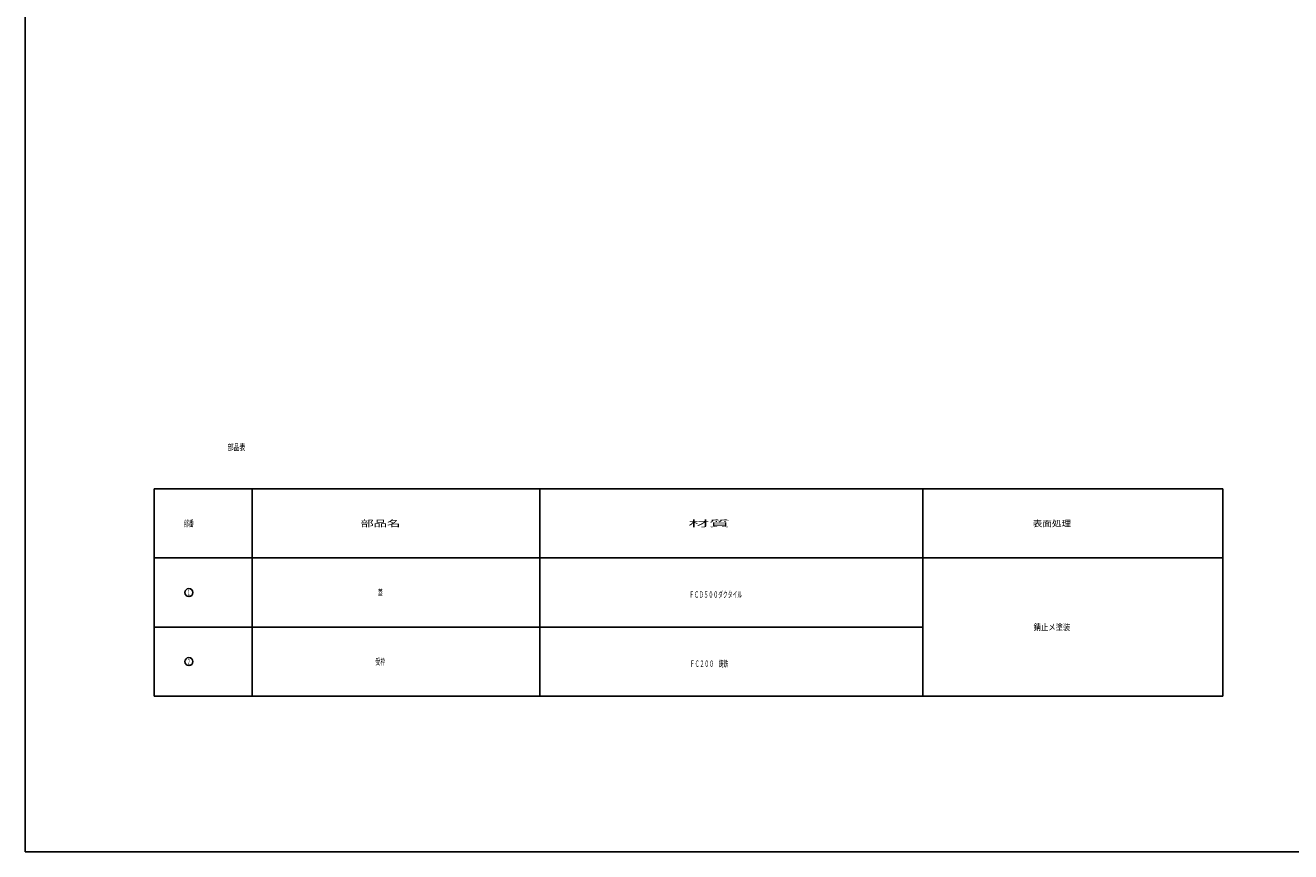
# Model space of a CAD drawing. Extents: x -2916 to 430, y -1164 to 3780.
# Drawn here: x -1172 to -380, y -1164 to -646 of the extents above; entities that cross this region are included whole.
import ezdxf
from ezdxf.enums import TextEntityAlignment as Align

# ---------------------------------------------------------------- set-up
doc = ezdxf.new("R2010")
doc.units = 0
doc.layers.add('1', color=7, linetype='CONTINUOUS')
doc.layers.add('3', color=7, linetype='CONTINUOUS')
doc.styles.get("Standard").update_dxf_attribs({"font": 'MONOTXT.shx', "width": 0.8, "bigfont": 'EXTFONT.shx'})

# ---------------------------------------------------------------- blocks, each defined once
blk = doc.blocks.new('MAKR0', base_point=(-1069.39, -1001.16))
at = {"layer": '1', "color": 7, "linetype": 'CONTINUOUS'}
blk.add_circle((-1069.39, -1001.16), 2.5, dxfattribs=at)
at = {"layer": '1', "color": 7, "linetype": 'CONTINUOUS', "width": 0.285714}
blk.add_text('１', height=3.5, dxfattribs=at).set_placement((-1070.39, -1002.91), (-1068.39, -1002.91), align=Align.FIT)
blk = doc.blocks.new('MAKR1', base_point=(-1069.39, -1044.47))
at = {"layer": '1', "color": 7, "linetype": 'CONTINUOUS'}
blk.add_circle((-1069.39, -1044.47), 2.5, dxfattribs=at)
at = {"layer": '1', "color": 7, "linetype": 'CONTINUOUS', "width": 0.285714}
blk.add_text('２', height=3.5, dxfattribs=at).set_placement((-1070.39, -1046.22), (-1068.39, -1046.22), align=Align.FIT)

msp = doc.modelspace()

# ---------------------------------------------------------------- linework, layer by layer
at = {"layer": '1', "color": 7, "linetype": 'CONTINUOUS'}
for p, q in [((-1171.8007, -1163.5327), (-1171.8007, 1056.4673)), ((-1091.0389, -936.2109), (-422.0563, -936.2109)), ((-1091.0389, -979.5135), (-422.0563, -979.5135)), ((-1091.0389, -1022.8161), (-609.7363, -1022.8161)), ((-1091.0389, -1066.1187), (-422.0563, -1066.1187)), ((-1171.8007, -1163.5327), (430.1993, -1163.5327)), ((-337.8007, -1163.5327), (-1027.8007, -1163.5327))]:
    msp.add_line(p, q, dxfattribs=at)
at = {"layer": '3', "color": 7, "linetype": 'CONTINUOUS'}
for p, q in [((-1091.0389, -936.2109), (-1091.0389, -1066.1187)), ((-1029.7363, -1066.1187), (-1029.7363, -936.2109)), ((-849.7363, -936.2109), (-849.7363, -1066.1187)), ((-609.7363, -936.2109), (-609.7363, -1066.1187)), ((-422.0563, -1066.1187), (-422.0563, -936.2109))]:
    msp.add_line(p, q, dxfattribs=at)

# ---------------------------------------------------------------- block references
at = {"layer": '1', "color": 7, "linetype": 'CONTINUOUS'}
for name, p in [('MAKR0', (-1069.3876, -1001.1648)), ('MAKR1', (-1069.3876, -1044.4674))]:
    msp.add_blockref(name, p, dxfattribs=at)

# ---------------------------------------------------------------- texts
for s, width, p, p2 in [('部品表', 0.458333, (-1045.0492, -912.1282), (-1034.0492, -912.1282)), ('部番', 0.3875, (-1072.4876, -959.8622), (-1066.2876, -959.8622)), ('部品名', 1.041667, (-961.9798, -959.8622), (-936.9798, -959.8622)), ('材質', 1.625, (-756.6054, -959.8622), (-730.6054, -959.8622)), ('表面処理', 0.75, (-540.9763, -959.8622), (-516.9763, -959.8622)), ('蓋', 0.375, (-950.9798, -1003.1648), (-947.9798, -1003.1648)), ('ＦＣＤ５００ダクタイル', 0.375, (-756.0139, -1004.4259), (-723.0139, -1004.4259)), ('錆止メ塗装', 0.575, (-540.4763, -1024.8161), (-517.4763, -1024.8161)), ('受枠', 0.3875, (-952.5798, -1046.4674), (-946.3798, -1046.4674)), ('ＦＣ２００\u3000鋳鉄', 0.375, (-755.6054, -1047.7285), (-731.6054, -1047.7285))]:
    msp.add_text(s, height=4, dxfattribs=dict(at, width=width)).set_placement(p, p2, align=Align.FIT)

doc.saveas('drawing.dxf')
